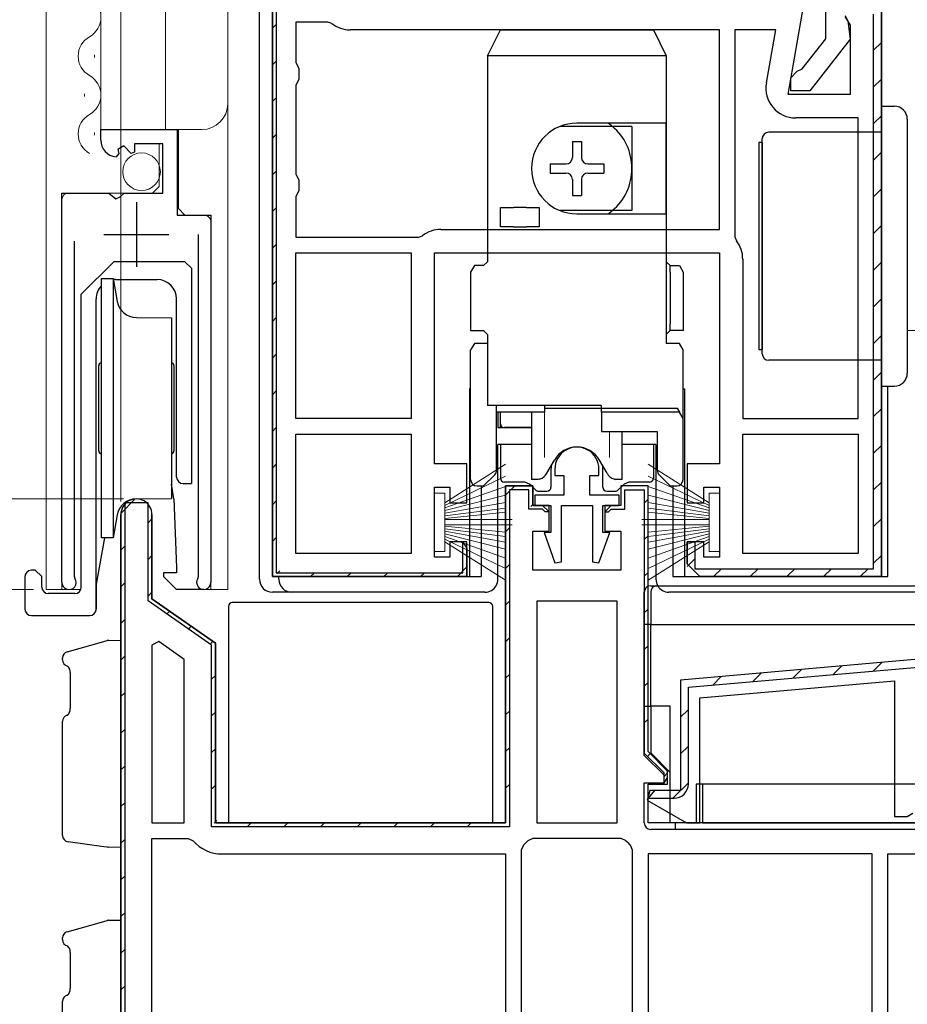
# Model space of a CAD drawing. Extents: x 0 to 990, y 0 to 1603.
# Drawn here: x 157 to 226, y 733 to 809 of the extents above; entities that cross this region are included whole.
import ezdxf

# ---------------------------------------------------------------- set-up
doc = ezdxf.new("R2010")
doc.units = 0
doc.linetypes.add('YHIDDEN_1', pattern=[4, 3, -1])
for name, color, linetype, lineweight in [('YKK_11', 7, 'CONTINUOUS', 30), ('YKK_12', 2, 'CONTINUOUS', 13), ('YKK_13', 4, 'CONTINUOUS', 30), ('YKK_D', 6, 'CONTINUOUS', 13)]:
    doc.layers.add(name, color=color, linetype=linetype, lineweight=lineweight)

msp = doc.modelspace()

# ---------------------------------------------------------------- linework, layer by layer
at = {"layer": 'YKK_11', "linetype": 'ByBlock', "lineweight": -2, "ltscale": 0.5}
for p, q in [((176.7, 765.588), (176.7, 811.588)), ((176.7, 811.588), (176.7, 765.588)), ((223.7, 809.588), (223.7, 765.588)), ((223.7, 765.588), (223.7, 809.588)), ((223.1, 766.188), (223.1, 808.988)), ((180.968, 808.388), (178.5, 808.388)), ((178.5, 808.388), (178.5, 805.254)), ((181.277, 808.281), (180.968, 808.388)), ((211.2, 807.788), (182.7, 807.788)), ((211.2, 807.788), (182.7, 807.788)), ((211.2, 792.388), (211.2, 807.788)), ((215.547, 807.788), (212.4, 807.788)), ((212.4, 807.788), (212.4, 791.82)), ((214.824, 803.687), (215.547, 807.788)), ((178.5, 805.254), (178.75, 804.821)), ((178.75, 804.821), (178.75, 803.955)), ((178.75, 803.955), (178.5, 803.522)), ((178.5, 803.522), (178.5, 796.654)), ((221.9, 800.988), (217.089, 800.988)), ((221.9, 777.788), (221.9, 800.988)), ((221.9, 777.788), (221.9, 800.988)), ((163.45, 799.283), (163.45, 800.088)), ((163.45, 800.088), (169.35, 800.088)), ((169.35, 800.088), (169.35, 793.485)), ((165.226, 798.829), (164.758, 798.558)), ((164.758, 798.558), (164.843, 798.24)), ((165.803, 798.252), (165.226, 798.829)), ((168.25, 798.988), (166.05, 798.988)), ((166.05, 798.988), (166.05, 798.354)), ((168.25, 795.188), (168.25, 798.988)), ((164.843, 798.24), (164.632, 797.989)), ((166.05, 798.354), (165.803, 798.252)), ((178.5, 796.654), (178.75, 796.221)), ((178.75, 796.221), (178.75, 795.355)), ((160.45, 765.138), (160.45, 795.188)), ((160.45, 795.188), (164.081, 795.188)), ((164.081, 795.188), (164.622, 794.735)), ((164.622, 794.735), (164.95, 794.888)), ((164.95, 794.888), (165.25, 795.188)), ((165.25, 795.188), (168.25, 795.188)), ((178.75, 795.355), (178.5, 794.922)), ((178.5, 794.922), (178.5, 791.788)), ((169.35, 793.485), (171.95, 793.485)), ((171.95, 793.485), (171.95, 765.138)), ((171, 765.62), (171, 791.988)), ((178.5, 791.788), (187.968, 791.788)), ((187.968, 791.788), (188.277, 791.895)), ((189.7, 792.388), (211.2, 792.388)), ((212.4, 791.82), (212.507, 791.511)), ((161.4, 791.488), (161.4, 765.62)), ((178.5, 777.788), (178.5, 790.588)), ((178.5, 790.588), (187.4, 790.588)), ((187.4, 790.588), (187.4, 777.788)), ((187.4, 790.588), (187.4, 777.788)), ((213, 790.088), (213, 777.788)), ((187.4, 777.788), (178.5, 777.788)), ((213, 777.788), (221.9, 777.788)), ((178.5, 767.388), (178.5, 776.588)), ((178.5, 776.588), (187.4, 776.588)), ((187.4, 776.588), (187.4, 767.388)), ((187.4, 776.588), (187.4, 767.388)), ((213, 767.388), (213, 776.588)), ((213, 767.388), (213, 776.588)), ((213, 776.588), (221.9, 776.588)), ((221.9, 776.588), (221.9, 767.388)), ((198.5, 773.888), (198.5, 773.388)), ((201.9, 773.388), (201.9, 773.888)), ((198.5, 773.388), (199.2, 773.388)), ((199.2, 773.388), (199.2, 771.888)), ((201.2, 771.888), (201.2, 773.388)), ((201.2, 773.388), (201.9, 773.388)), ((194.7, 746.588), (194.7, 772.588)), ((194.7, 772.588), (196.8, 772.588)), ((196.5, 772.288), (195, 772.288)), ((195, 772.288), (195, 746.288)), ((196.5, 770.788), (196.5, 772.288)), ((196.8, 772.588), (196.8, 771.088)), ((167.1, 771.288), (165.3, 771.288)), ((165.3, 771.288), (165.3, 722.888)), ((167.1, 763.732), (167.1, 771.288)), ((199.2, 771.888), (196.95, 771.888)), ((196.95, 771.888), (196.95, 771.088)), ((203.45, 771.888), (201.2, 771.888)), ((203.45, 771.088), (203.45, 771.888)), ((197.55, 770.788), (196.5, 770.788)), ((196.8, 771.088), (197.55, 771.088)), ((196.95, 771.088), (198.2, 771.088)), ((197.55, 771.088), (198.05, 770.588)), ((197.75, 770.588), (197.55, 770.788)), ((198.05, 770.588), (197.75, 770.588)), ((198.2, 771.088), (198.2, 768.988)), ((199, 766.735), (199, 771.088)), ((199, 771.088), (201.4, 771.088)), ((201.4, 771.088), (201.4, 766.735)), ((202.2, 768.988), (202.2, 771.088)), ((202.2, 771.088), (203.45, 771.088)), ((165, 722.588), (165, 770.388)), ((165, 770.388), (165, 722.588)), ((165, 770.388), (165, 722.588)), ((167.4, 770.388), (167.4, 763.888)), ((198.2, 768.988), (197.666, 768.988)), ((197.666, 768.988), (198.503, 766.649)), ((201.898, 766.649), (202.734, 768.988)), ((202.734, 768.988), (202.2, 768.988)), ((208.7, 766.588), (208.7, 768.288)), ((208.7, 768.288), (209.3, 768.288)), ((209.3, 768.288), (209.3, 766.188)), ((187.4, 767.388), (178.5, 767.388)), ((198.503, 766.649), (199, 766.735)), ((201.4, 766.735), (201.898, 766.649)), ((221.9, 767.388), (213, 767.388)), ((209.7, 765.588), (208.7, 766.588)), ((209.3, 766.188), (223.1, 766.188)), ((161.4, 765.62), (161.453, 765.45)), ((170.947, 765.45), (171, 765.62)), ((223.7, 765.588), (209.7, 765.588)), ((209.7, 765.588), (223.7, 765.588)), ((172, 760.301), (167.1, 763.732)), ((167.4, 763.888), (172.3, 760.457)), ((203.3, 763.688), (197.1, 763.688)), ((197.1, 763.688), (197.1, 746.588)), ((203.3, 746.588), (203.3, 763.688)), ((203.3, 746.588), (203.3, 763.688)), ((167.938, 760.581), (167.4, 760.301)), ((169.9, 759.207), (167.938, 760.581)), ((242.2, 760.588), (208.2, 757.613)), ((167.4, 760.301), (167.4, 746.588)), ((167.4, 760.301), (167.4, 746.588)), ((172, 746.288), (172, 760.301)), ((172.3, 760.457), (172.3, 746.588)), ((169.9, 746.588), (169.9, 759.207)), ((208.2, 757.613), (208.2, 749.088)), ((167.4, 746.588), (169.9, 746.588)), ((195, 746.288), (172, 746.288)), ((172.3, 746.588), (194.7, 746.588)), ((197.1, 746.588), (203.3, 746.588)), ((167.4, 724.988), (167.4, 745.388)), ((167.4, 745.388), (170.208, 745.388)), ((170.208, 745.388), (170.589, 745.211)), ((196.792, 745.388), (196.411, 745.211)), ((203.608, 745.388), (196.792, 745.388)), ((203.989, 745.211), (203.608, 745.388)), ((196.077, 744.877), (195.9, 744.495)), ((204.5, 744.495), (204.324, 744.877)), ((172.8, 744.188), (194.7, 744.188)), ((194.7, 744.188), (194.7, 724.988)), ((195.9, 744.495), (195.9, 724.988)), ((195.9, 744.495), (195.9, 724.988)), ((204.5, 724.988), (204.5, 744.495)), ((205.7, 744.188), (205.7, 724.988)), ((205.7, 744.188), (205.7, 724.988)), ((223, 744.188), (205.7, 744.188)), ((223, 724.988), (223, 744.188)), ((224.2, 744.188), (256.7, 744.188)), ((224.2, 744.188), (256.7, 744.188)), ((224.2, 724.988), (224.2, 744.188))]:
    msp.add_line(p, q, dxfattribs=at)
at = {"layer": 'YKK_11', "linetype": 'ByBlock', "lineweight": 30, "ltscale": 0.5}
for p, q in [((176.7, 811.588), (176.7, 765.588)), ((177, 811.588), (177, 765.888)), ((216.493, 802.788), (217.692, 809.588)), ((219.4, 807.088), (219.4, 809.793)), ((223.7, 809.588), (223.7, 765.588)), ((223.7, 765.588), (223.7, 809.588)), ((220.876, 808.823), (221.3, 808.144)), ((220.9, 808.884), (221.1, 808.484)), ((221.1, 808.484), (221.288, 807.068)), ((221.3, 808.144), (221.3, 802.788)), ((217.597, 804.78), (219.4, 807.088)), ((221.288, 807.068), (218.179, 803.088)), ((217.202, 804.588), (217.597, 804.78)), ((216.7, 804.088), (217.202, 804.588)), ((216.7, 803.088), (216.7, 804.088)), ((221.3, 802.788), (216.493, 802.788)), ((218.179, 803.088), (216.7, 803.088)), ((189.2, 774.288), (189.2, 790.588)), ((189.2, 790.588), (211.2, 790.588)), ((211.2, 790.588), (211.2, 774.288)), ((191.7, 774.288), (189.2, 774.288)), ((191.7, 771.288), (191.7, 774.288)), ((211.2, 774.288), (208.7, 774.288)), ((208.7, 774.288), (208.7, 771.288)), ((189.2, 767.088), (189.2, 772.488)), ((189.2, 772.488), (190.4, 772.488)), ((190.4, 772.488), (190.4, 771.288)), ((196.8, 772.588), (194.7, 772.588)), ((194.7, 772.588), (194.7, 746.588)), ((196.8, 771.088), (196.8, 772.588)), ((205.7, 772.588), (203.6, 772.588)), ((203.6, 772.588), (203.6, 771.088)), ((205.7, 772.588), (203.6, 772.588)), ((203.6, 772.588), (203.6, 771.088)), ((203.9, 770.788), (203.9, 772.288)), ((203.9, 772.288), (205.4, 772.288)), ((205.4, 772.288), (205.4, 751.964)), ((205.7, 752.088), (205.7, 772.588)), ((205.7, 752.088), (205.7, 772.588)), ((205.7, 752.088), (205.7, 772.588)), ((210, 771.288), (210, 772.488)), ((210, 772.488), (211.2, 772.488)), ((211.2, 772.488), (211.2, 767.088)), ((190.4, 771.288), (191.7, 771.288)), ((208.7, 771.288), (210, 771.288)), ((198.05, 771.088), (196.8, 771.088)), ((198.05, 769.088), (198.05, 771.088)), ((203.6, 771.088), (202.35, 771.088)), ((202.35, 771.088), (202.35, 769.088)), ((202.85, 771.088), (202.35, 770.588)), ((202.35, 770.588), (202.65, 770.588)), ((202.65, 770.588), (202.85, 770.788)), ((203.6, 771.088), (202.85, 771.088)), ((202.85, 770.788), (203.9, 770.788)), ((167.4, 763.888), (167.4, 770.388)), ((196.8, 766.088), (196.8, 769.088)), ((196.8, 769.088), (198.05, 769.088)), ((202.35, 769.088), (203.6, 769.088)), ((203.6, 769.088), (203.6, 766.088)), ((191.7, 768.288), (190.4, 768.288)), ((190.4, 768.288), (190.4, 767.088)), ((191.4, 765.888), (191.4, 768.246)), ((191.4, 768.246), (191.7, 767.788)), ((191.7, 765.588), (191.7, 768.288)), ((210, 768.288), (208.7, 768.288)), ((208.7, 768.288), (208.7, 766.588)), ((210, 767.088), (210, 768.288)), ((191.7, 767.788), (191.7, 765.588)), ((190.4, 767.088), (189.2, 767.088)), ((211.2, 767.088), (210, 767.088)), ((177, 765.888), (191.4, 765.888)), ((203.6, 766.088), (196.8, 766.088)), ((208.7, 766.588), (209.7, 765.588)), ((209.7, 765.588), (208.7, 766.588)), ((176.7, 765.588), (191.7, 765.588)), ((191.7, 765.588), (176.7, 765.588)), ((223.7, 765.588), (209.7, 765.588)), ((209.7, 765.588), (223.7, 765.588)), ((172.3, 760.457), (167.4, 763.888)), ((242.2, 760.588), (208.2, 757.613)), ((172.3, 746.588), (172.3, 760.457)), ((208.8, 757.063), (242.226, 759.988)), ((208.2, 757.613), (208.2, 749.088)), ((208.2, 757.613), (208.2, 749.088)), ((208.2, 757.613), (208.2, 749.088)), ((209.7, 756.239), (224.7, 757.551)), ((224.7, 757.551), (224.7, 747.088)), ((208.8, 749.588), (208.8, 757.063)), ((209.7, 746.588), (209.7, 756.239)), ((205.4, 751.964), (206.9, 750.464)), ((207.2, 750.588), (205.7, 752.088)), ((207.2, 750.588), (205.7, 752.088)), ((206.9, 750.464), (206.9, 749.63)), ((206.9, 749.63), (207.2, 750.088)), ((207.2, 749.588), (207.2, 750.588)), ((207.2, 750.088), (207.2, 750.588)), ((205.7, 746.588), (205.7, 749.588)), ((205.7, 749.588), (207.2, 749.588)), ((205.834, 749.088), (205.633, 748.338)), ((206.2, 749.088), (205.71, 748.488)), ((205.71, 748.488), (207.7, 748.488)), ((208.2, 749.088), (205.834, 749.088)), ((208.2, 749.088), (206.2, 749.088)), ((205.633, 748.338), (208.664, 746.588)), ((224.7, 747.088), (225.7, 747.088)), ((225.7, 747.088), (226.133, 747.338)), ((194.7, 746.588), (172.3, 746.588)), ((256.7, 746.588), (205.7, 746.588)), ((208.664, 746.588), (209.7, 746.588))]:
    msp.add_line(p, q, dxfattribs=at)
at = {"layer": 'YKK_11', "linetype": 'Continuous', "lineweight": 13}
for p, q in [((176.7, 807.902), (177, 808.202)), ((223.1, 806.219), (223.7, 806.819)), ((176.7, 805.074), (177, 805.374)), ((223.1, 803.391), (223.7, 803.991)), ((176.7, 802.246), (177, 802.546)), ((223.1, 800.562), (223.7, 801.162)), ((176.7, 799.417), (177, 799.717)), ((223.1, 797.734), (223.7, 798.334)), ((176.7, 796.589), (177, 796.889)), ((223.1, 794.905), (223.7, 795.505)), ((176.7, 793.76), (177, 794.06)), ((223.1, 792.077), (223.7, 792.677)), ((176.7, 790.932), (177, 791.232)), ((223.1, 789.249), (223.7, 789.849)), ((176.7, 788.103), (177, 788.403)), ((223.1, 786.42), (223.7, 787.02)), ((176.7, 785.275), (177, 785.575)), ((223.1, 783.592), (223.7, 784.192)), ((176.7, 782.447), (177, 782.747)), ((223.1, 780.763), (223.7, 781.363)), ((176.7, 779.618), (177, 779.918)), ((223.1, 777.935), (223.7, 778.535)), ((176.7, 776.79), (177, 777.09)), ((223.1, 775.106), (223.7, 775.706)), ((176.7, 773.961), (177, 774.261)), ((223.1, 772.278), (223.7, 772.878)), ((194.7, 771.886), (195, 772.186)), ((195.102, 772.288), (195.402, 772.588)), ((165.003, 770.473), (166.115, 771.585)), ((176.7, 771.133), (177, 771.433)), ((196.643, 771), (196.856, 771.213)), ((205.4, 771.272), (205.7, 771.572)), ((167.1, 769.742), (167.4, 770.042)), ((223.1, 769.45), (223.7, 770.05)), ((194.7, 769.057), (195, 769.357)), ((176.7, 768.304), (177, 768.604)), ((205.4, 768.444), (205.7, 768.744)), ((165, 767.642), (165.3, 767.942)), ((167.1, 766.913), (167.4, 767.213)), ((208.721, 766.384), (209.3, 766.963)), ((223.1, 766.621), (223.7, 767.221)), ((177.051, 765.827), (177.264, 766.04)), ((179.64, 765.588), (179.94, 765.888)), ((182.469, 765.588), (182.769, 765.888)), ((185.297, 765.588), (185.597, 765.888)), ((188.126, 765.588), (188.426, 765.888)), ((191, 765.634), (191.654, 766.288)), ((194.7, 766.229), (195, 766.529)), ((205.4, 765.615), (205.7, 765.915)), ((210.753, 765.588), (211.353, 766.188)), ((213.581, 765.588), (214.181, 766.188)), ((216.41, 765.588), (217.01, 766.188)), ((219.238, 765.588), (219.838, 766.188)), ((222.067, 765.588), (222.667, 766.188)), ((165, 764.813), (165.3, 765.113)), ((167.102, 764.087), (167.4, 764.385)), ((194.7, 763.4), (195, 763.7)), ((168.556, 762.712), (168.771, 762.928)), ((205.4, 762.787), (205.7, 763.087)), ((165, 761.985), (165.3, 762.285)), ((170.22, 761.547), (170.435, 761.763)), ((171.883, 760.382), (172.098, 760.598)), ((194.7, 760.572), (195, 760.872)), ((205.4, 759.958), (205.7, 760.258)), ((165, 759.156), (165.3, 759.456)), ((216.883, 757.771), (217.543, 758.431)), ((219.982, 758.042), (220.642, 758.702)), ((223.082, 758.313), (223.742, 758.973)), ((172, 757.671), (172.3, 757.971)), ((194.7, 757.744), (195, 758.044)), ((210.684, 757.228), (211.344, 757.888)), ((213.783, 757.499), (214.443, 758.159)), ((205.4, 757.13), (205.7, 757.43)), ((165, 756.328), (165.3, 756.628)), ((208.2, 754.745), (208.8, 755.345)), ((172, 754.843), (172.3, 755.143)), ((194.7, 754.915), (195, 755.215)), ((205.4, 754.301), (205.7, 754.601)), ((165, 753.499), (165.3, 753.799)), ((172, 752.014), (172.3, 752.314)), ((194.7, 752.087), (195, 752.387)), ((208.2, 751.916), (208.8, 752.516)), ((205.645, 751.718), (205.857, 751.93)), ((165, 750.671), (165.3, 750.971)), ((206.9, 750.145), (207.196, 750.441)), ((172, 749.186), (172.3, 749.486)), ((194.7, 749.258), (195, 749.558)), ((207.6, 748.488), (208.8, 749.688)), ((165, 747.843), (165.3, 748.143)), ((172.201, 746.558), (172.414, 746.771)), ((174.759, 746.288), (175.059, 746.588)), ((177.587, 746.288), (177.887, 746.588)), ((180.416, 746.288), (180.716, 746.588)), ((183.244, 746.288), (183.544, 746.588)), ((186.073, 746.288), (186.373, 746.588)), ((188.901, 746.288), (189.201, 746.588)), ((191.73, 746.288), (192.03, 746.588)), ((165, 745.014), (165.3, 745.314)), ((165, 742.186), (165.3, 742.486)), ((165, 739.357), (165.3, 739.657)), ((165, 736.529), (165.3, 736.829)), ((165, 733.7), (165.3, 734))]:
    msp.add_line(p, q, dxfattribs=at)
at = {"layer": 'YKK_11', "ltscale": 0.5}
for p, q in [((166.2, 794.488), (166.2, 789.488)), ((163.7, 791.988), (168.7, 791.988))]:
    msp.add_line(p, q, dxfattribs=at)
at = {"layer": 'YKK_11', "linetype": 'ByBlock', "lineweight": -2, "ltscale": 0.5}
for centre, radius, start, end in [((182.7, 810.088), 2.3, 231.7868, 270), ((217.089, 803.288), 2.3, 170.00001, 269.99999), ((164.75, 799.283), 1.3, 179.99998, 264.7841), ((189.7, 790.088), 2.3, 90, 128.2132), ((210.7, 790.088), 2.3, 0, 38.2132), ((200.2, 773.888), 1.7, 359.99999, 180.00001), ((166.2, 770.388), 1.2, 359.99999, 180.00001), ((161, 765.138), 0.55, 180, 34.56043), ((171.4, 765.138), 0.55, 145.4393, 359.99996), ((172.8, 747.088), 2.9, 220.32022, 270.00001), ((194.2, 747.088), 2.9, 310.32022, 319.67978), ((206.2, 747.088), 2.9, 220.32022, 229.67978)]:
    msp.add_arc(centre, radius, start, end, dxfattribs=at)
at = {"layer": 'YKK_11', "linetype": 'ByBlock', "lineweight": 30, "ltscale": 0.5}
for centre, radius, start, end in [((166.2, 770.388), 1.2, 359.99999, 180.00001), ((166.2, 770.388), 1.2, 359.99999, 180.00001), ((207.7, 749.588), 1.1, 270.00001, 359.99999)]:
    msp.add_arc(centre, radius, start, end, dxfattribs=at)
at = {"layer": 'YKK_12'}
for p, q in [((159.25, 931.088), (159.25, 764.588)), ((163.45, 931.088), (163.45, 800.088)), ((168.45, 931.088), (168.45, 800.088)), ((173.25, 931.088), (173.25, 764.588)), ((163.45, 800.088), (171.25, 800.088)), ((169.45, 793.988), (169.45, 800.088)), ((167.95, 795.688), (167.95, 798.988)), ((167.95, 795.688), (167.45, 795.188)), ((160.95, 795.188), (167.45, 795.188)), ((160.45, 764.588), (160.45, 794.688)), ((169.45, 793.988), (169.95, 793.488)), ((169.95, 793.488), (171.45, 793.488)), ((171.95, 764.588), (171.95, 792.988)), ((225.7, 784.588), (238.7, 784.588)), ((159.25, 764.588), (161.908, 764.588)), ((171.4, 764.588), (173.25, 764.588))]:
    msp.add_line(p, q, dxfattribs=at)
at = {"layer": 'YKK_12', "linetype": 'Continuous'}
for p, q in [((162.968, 805.653), (162.968, 805.853)), ((162.208, 802.653), (162.208, 802.853)), ((162.968, 799.653), (162.968, 799.853))]:
    msp.add_line(p, q, dxfattribs=at)
for centre, start, end in [((161.75, 808.753), 299.20254, 60.79746), ((163.427, 805.753), 119.20254, 240.79746), ((161.75, 802.753), 299.20254, 60.79746), ((163.427, 799.753), 119.20254, 240.79746)]:
    msp.add_arc(centre, 1.718, start, end, dxfattribs=at)
at = {"layer": 'YKK_12'}
for centre, radius, start, end in [((171.25, 802.088), 2, 270, 0), ((160.95, 794.688), 0.5, 90, 180), ((171.45, 792.988), 0.5, 0, 90)]:
    msp.add_arc(centre, radius, start, end, dxfattribs=at)
at = {"layer": 'YKK_13', "linetype": 'Continuous'}
for p, q in [((175.7, 765.388), (175.7, 820.088)), ((223.7, 801.888), (224.7, 801.888)), ((223.7, 794.888), (223.7, 801.888)), ((225.7, 800.888), (225.7, 794.888)), ((214.5, 782.788), (214.5, 799.388)), ((221.2, 799.888), (215, 799.888)), ((223.7, 799.888), (221.2, 799.888)), ((214.25, 799.088), (214.25, 783.088)), ((214.5, 799.088), (214.25, 799.088)), ((214.5, 799.088), (214.5, 783.088)), ((223.7, 787.288), (223.7, 794.888)), ((225.7, 794.888), (225.7, 787.288)), ((223.7, 780.288), (223.7, 787.288)), ((225.7, 787.288), (225.7, 781.288)), ((214.5, 783.088), (214.25, 783.088)), ((221.2, 782.288), (215, 782.288)), ((223.7, 782.288), (221.2, 782.288)), ((191.9, 780.088), (191.9, 765.588)), ((192, 780.088), (191.9, 780.088)), ((208.5, 780.088), (208.5, 765.588)), ((223.7, 780.288), (224.7, 780.288)), ((224.2, 765.588), (224.2, 780.288)), ((194.1, 778.288), (194.1, 777.088)), ((194.1, 777.088), (196.7, 777.088)), ((196.7, 775.788), (194.1, 775.788)), ((194.1, 765.388), (194.1, 775.788)), ((206.3, 775.788), (203.7, 775.788)), ((206.3, 775.788), (206.3, 765.388)), ((192.8, 772.588), (192.8, 765.588)), ((207.6, 772.588), (207.6, 765.588)), ((176.7, 766.587), (176.7, 765.588)), ((176.7, 765.588), (177.2, 765.588)), ((177.2, 765.388), (177.2, 765.588)), ((177.2, 765.588), (177.7, 765.588)), ((190.7, 765.588), (192.8, 765.588)), ((207.6, 765.588), (224.2, 765.588)), ((178.2, 764.388), (176.7, 764.388)), ((193.1, 764.388), (178.2, 764.388)), ((205.4, 761.888), (205.4, 764.388)), ((205.9, 764.888), (206.4, 764.888)), ((205.9, 764.388), (205.9, 761.888)), ((206.4, 764.888), (236.2, 764.888)), ((229.7, 764.388), (207.3, 764.388)), ((173.3, 763.288), (173.3, 746.588)), ((193.4, 763.588), (173.6, 763.588)), ((193.7, 746.588), (193.7, 763.288)), ((205.9, 761.888), (205.4, 761.888)), ((205.4, 755.588), (205.4, 761.888)), ((205.9, 755.588), (205.9, 761.888)), ((205.9, 761.888), (238.6, 761.888)), ((160.865, 759.79), (163.683, 760.581)), ((163.683, 760.581), (163.938, 760.653)), ((164.065, 760.671), (165, 760.688)), ((165, 760.688), (165, 759.188)), ((160.5, 759.177), (160.5, 759.309)), ((161.086, 758.188), (161.086, 755.406)), ((205.4, 755.588), (205.9, 755.588)), ((205.4, 751.788), (205.4, 755.588)), ((207.4, 755.588), (205.9, 755.588)), ((205.9, 755.588), (205.9, 751.988)), ((207.4, 746.588), (207.4, 755.588)), ((160.863, 754.891), (160.904, 754.903)), ((160.5, 745.624), (160.5, 754.411)), ((205.4, 751.788), (206.9, 750.288)), ((207.4, 750.488), (205.9, 751.988)), ((206.9, 750.288), (206.9, 749.688)), ((205.4, 749.688), (206.9, 749.688)), ((205.4, 746.588), (205.4, 749.688)), ((253, 749.588), (209.4, 749.588)), ((209.4, 749.588), (209.4, 746.588)), ((209.9, 749.588), (209.9, 746.588)), ((165, 746.188), (165, 744.688)), ((173.3, 746.588), (193.7, 746.588)), ((209.4, 746.588), (207.4, 746.588)), ((207.8, 746.088), (207.8, 746.588)), ((209.9, 746.588), (209.4, 746.588)), ((209.9, 746.588), (252.5, 746.588)), ((207.8, 746.088), (205.9, 746.088)), ((254.6, 746.088), (207.8, 746.088)), ((163.681, 744.749), (160.932, 745.128)), ((163.971, 744.709), (163.681, 744.749)), ((165, 744.688), (164.03, 744.705)), ((160.865, 738.19), (163.683, 738.981)), ((163.683, 738.981), (163.938, 739.053)), ((164.065, 739.071), (165, 739.088)), ((165, 739.088), (165, 737.588)), ((160.5, 737.577), (160.5, 737.709)), ((161.086, 736.588), (161.086, 733.806)), ((160.863, 733.291), (160.904, 733.303)), ((160.5, 724.024), (160.5, 732.811))]:
    msp.add_line(p, q, dxfattribs=at)
at = {"layer": 'YKK_13'}
for p, q in [((193.3, 805.788), (194.3, 807.788)), ((194.3, 807.788), (206.1, 807.788)), ((206.1, 807.788), (207.1, 805.788)), ((193.3, 805.788), (193.3, 789.888)), ((207.1, 805.788), (193.3, 805.788)), ((207.1, 805.788), (207.1, 800.588)), ((207.1, 800.588), (200.2, 800.588)), ((207.1, 793.588), (207.1, 800.588)), ((194.3, 792.588), (194.3, 794.088)), ((194.3, 794.088), (195.3, 794.088)), ((196.3, 794.088), (195.3, 794.088)), ((196.3, 794.088), (197.3, 794.088)), ((197.3, 794.088), (197.3, 792.588)), ((200.2, 793.588), (207.1, 793.588)), ((207.1, 793.588), (207.1, 783.588)), ((195.3, 792.588), (194.3, 792.588)), ((195.3, 792.588), (196.3, 792.588)), ((197.3, 792.588), (196.3, 792.588)), ((161.95, 787.388), (164.45, 789.888)), ((169.95, 789.888), (164.45, 789.888)), ((169.95, 789.888), (170.45, 789.388)), ((192.289, 789.588), (192, 789.088)), ((193, 789.588), (192.289, 789.588)), ((193.3, 789.888), (193, 789.588)), ((207.4, 789.588), (207.1, 789.888)), ((207.4, 789.588), (208.111, 789.588)), ((207.4, 789.088), (207.4, 789.588)), ((208.111, 789.588), (208.4, 789.088)), ((170.45, 789.388), (170.45, 772.775)), ((192, 789.088), (192, 784.588)), ((207.4, 789.088), (207.4, 785.088)), ((208.4, 789.088), (208.4, 785.088)), ((163.5, 788.588), (164.412, 788.588)), ((163.5, 768.588), (163.5, 788.588)), ((164.412, 788.588), (164.723, 786.827)), ((164.412, 788.588), (164.412, 768.588)), ((164.6, 788.518), (167.8, 788.518)), ((161.95, 764.788), (161.95, 787.388)), ((163.1, 765.014), (163.1, 787.018)), ((169.3, 773.275), (169.3, 787.018)), ((166.2, 785.588), (168.9, 785.564)), ((168.9, 785.564), (168.9, 771.611)), ((207.4, 784.588), (207.4, 785.088)), ((208.4, 785.088), (208.4, 784.588)), ((192, 784.588), (193, 784.588)), ((193, 784.588), (193.3, 784.288)), ((193.3, 784.288), (193.3, 778.788)), ((207.1, 784.288), (207.4, 784.588)), ((208.4, 784.588), (207.4, 784.588)), ((192.289, 783.588), (192, 783.088)), ((193.3, 783.588), (192.289, 783.588)), ((208.111, 783.588), (207.1, 783.588)), ((208.4, 783.088), (208.111, 783.588)), ((192, 773.088), (192, 783.088)), ((208.4, 777.788), (208.4, 783.088)), ((163.3, 775.288), (163.3, 781.888)), ((169.1, 781.888), (169.1, 775.288)), ((208.4, 780.088), (208.5, 780.088)), ((202.1, 778.788), (193.3, 778.788)), ((194, 773.795), (194, 778.788)), ((197.7, 778.288), (194, 778.288)), ((194.3, 777.388), (194.3, 778.288)), ((197.7, 778.788), (197.7, 778.288)), ((202.1, 778.588), (202.1, 778.788)), ((202.1, 778.588), (207.938, 778.588)), ((202.1, 778.288), (202.1, 778.588)), ((202.1, 778.288), (202.1, 776.788)), ((208.111, 778.288), (202.1, 778.288)), ((207.938, 778.588), (208.111, 778.288)), ((208.4, 777.788), (208.111, 778.288)), ((194.3, 777.088), (194.3, 777.388)), ((208.4, 773.088), (208.4, 777.788)), ((196.7, 777.088), (194.6, 777.088)), ((202.1, 776.788), (206.4, 776.788)), ((206.4, 776.788), (206.4, 773.795)), ((194.3, 775.788), (194.3, 773.188)), ((206.1, 775.788), (206.1, 773.188)), ((198.2, 773.888), (198.2, 772.488)), ((202.2, 772.488), (202.2, 773.888)), ((169.8, 772.775), (170.45, 772.775)), ((193, 772.588), (193.854, 773.441)), ((195.986, 772.888), (194.6, 772.888)), ((205.8, 772.888), (204.414, 772.888)), ((206.547, 773.441), (207.4, 772.588)), ((169.1, 771.588), (168.9, 772.722)), ((192.5, 772.588), (193, 772.588)), ((197.012, 772.276), (196.693, 772.595)), ((197.224, 772.188), (197.9, 772.188)), ((202.5, 772.188), (203.176, 772.188)), ((203.707, 772.595), (203.388, 772.276)), ((207.4, 772.588), (207.9, 772.588)), ((166.2, 771.588), (168.9, 771.611)), ((169.1, 771.588), (169.285, 766.288)), ((164.723, 770.348), (164.412, 768.588)), ((163.73, 768.588), (163.1, 765.014)), ((164.412, 768.588), (163.5, 768.588)), ((158.4, 766.088), (158.1, 766.088)), ((158.9, 765.588), (158.4, 766.088)), ((169.299, 765.888), (168.3, 765.888)), ((168.3, 765.888), (168.3, 765.588)), ((169.285, 766.288), (169.299, 765.888)), ((157.6, 765.588), (157.6, 763.088)), ((158.9, 764.788), (158.9, 765.588)), ((168.3, 765.588), (169.299, 764.588)), ((163.1, 765.014), (163.1, 763.088)), ((163.1, 763.088), (163.1, 765.014)), ((171.4, 764.588), (169.299, 764.588)), ((161.45, 764.288), (159.4, 764.288)), ((158.1, 762.588), (162.6, 762.588))]:
    msp.add_line(p, q, dxfattribs=at)
at = {"layer": 'YKK_13', "lineweight": -2, "ltscale": 0.5}
for p, q in [((204.45, 800.338), (198.901, 800.338)), ((204.45, 800.338), (204.45, 793.838)), ((207.1, 800.588), (207.1, 793.588)), ((199.85, 799.163), (200.55, 799.163)), ((199.85, 799.163), (199.85, 797.938)), ((200.55, 799.163), (200.55, 797.938)), ((198.125, 797.438), (198.125, 796.738)), ((198.125, 797.438), (199.35, 797.438)), ((201.05, 797.438), (202.275, 797.438)), ((202.275, 797.438), (202.275, 796.738)), ((198.125, 796.738), (199.35, 796.738)), ((201.05, 796.738), (202.275, 796.738)), ((199.85, 796.238), (199.85, 795.013)), ((200.55, 796.238), (200.55, 795.013)), ((199.85, 795.013), (200.55, 795.013)), ((204.45, 793.838), (198.901, 793.838)), ((196.7, 778.288), (196.7, 773.088)), ((197.7, 778.588), (202.1, 778.588)), ((203.7, 773.088), (203.7, 776.788)), ((197.878, 773.565), (198.468, 774.588)), ((202.523, 773.565), (201.932, 774.588)), ((197.242, 773.088), (196.7, 773.088)), ((197.354, 773.125), (197.25, 773.088)), ((203.047, 773.125), (203.15, 773.088)), ((203.7, 773.088), (203.158, 773.088))]:
    msp.add_line(p, q, dxfattribs=at)
at = {"layer": 'YKK_13', "lineweight": 13, "ltscale": 0.5}
for p, q in [((197.696, 778.288), (197.696, 774.795)), ((202.705, 776.788), (202.705, 774.795)), ((203.7, 776.592), (203.698, 776.59)), ((200.087, 775.586), (200.086, 775.584)), ((200.338, 775.585), (200.337, 775.583))]:
    msp.add_line(p, q, dxfattribs=at)
at = {"layer": 'YKK_13', "linetype": 'Continuous', "lineweight": 13, "ltscale": 0.5}
for p, q in [((194.7, 774.259), (190, 771.288)), ((205.7, 774.259), (210.4, 771.288)), ((190, 771.088), (194.7, 773.346)), ((210.4, 771.088), (205.7, 773.346)), ((189.2, 772.038), (190, 772.038)), ((189.2, 767.538), (189.2, 772.038)), ((190, 770.888), (194.7, 772.552)), ((190, 772.038), (190, 767.538)), ((210.4, 770.888), (205.7, 772.552)), ((211.2, 772.038), (210.4, 772.038)), ((210.4, 772.038), (210.4, 767.538)), ((211.2, 767.538), (211.2, 772.038)), ((194.7, 771.876), (190, 770.688)), ((190, 770.488), (194.7, 771.32)), ((205.7, 771.876), (210.4, 770.688)), ((210.4, 770.488), (205.7, 771.32)), ((194.7, 770.882), (190, 770.288)), ((190, 770.088), (194.7, 770.563)), ((205.7, 770.882), (210.4, 770.288)), ((210.4, 770.088), (205.7, 770.563)), ((190, 769.988), (195.2, 769.988)), ((210.4, 769.988), (205.2, 769.988)), ((190, 769.588), (195.2, 769.588)), ((190, 769.488), (194.7, 769.012)), ((194.7, 768.693), (190, 769.288)), ((190, 769.088), (194.7, 768.256)), ((210.4, 769.588), (205.2, 769.588)), ((210.4, 769.488), (205.7, 769.012)), ((205.7, 768.693), (210.4, 769.288)), ((210.4, 769.088), (205.7, 768.256)), ((194.7, 767.699), (190, 768.888)), ((190, 768.688), (194.7, 767.024)), ((190, 768.488), (194.7, 766.229)), ((194.7, 765.316), (190, 768.288)), ((205.7, 767.699), (210.4, 768.888)), ((210.4, 768.688), (205.7, 767.024)), ((210.4, 768.488), (205.7, 766.229)), ((205.7, 765.316), (210.4, 768.288)), ((190, 767.538), (189.2, 767.538)), ((210.4, 767.538), (211.2, 767.538))]:
    msp.add_line(p, q, dxfattribs=at)
msp.add_circle((166.601, 796.838), 1.45, dxfattribs=at)
at = {"layer": 'YKK_13', "linetype": 'Continuous'}
for centre, radius, start, end in [((224.7, 800.888), 1, 0, 90), ((215, 799.388), 0.5, 90, 180), ((215, 782.788), 0.5, 180, 270), ((224.7, 781.288), 1, 270, 0), ((176.7, 765.388), 1, 180, 270), ((178.2, 765.388), 1, 180, 270), ((193.1, 765.388), 1, 330, 0), ((207.3, 765.388), 1, 180, 210), ((193.1, 765.388), 1, 270, 330), ((205.9, 764.388), 0.5, 90, 180), ((206.4, 764.388), 0.5, 90, 180), ((207.3, 765.388), 1, 210, 270), ((173.6, 763.288), 0.3, 90, 180), ((193.4, 763.288), 0.3, 0, 90), ((164.073, 760.172), 0.5, 91, 105.68026), ((161, 759.309), 0.5, 105.68026, 180), ((161, 759.177), 0.5, 180, 258.04071), ((160.506, 758.255), 0.584, 353.42561, 47.95634), ((160.437, 755.361), 0.65, 314.79991, 3.92106), ((161, 754.411), 0.5, 105.94474, 180), ((205.9, 746.588), 0.5, 180, 270), ((161, 745.624), 0.5, 180, 262.15041), ((164.039, 745.205), 0.5, 262.15041, 269), ((164.073, 738.572), 0.5, 91, 105.68026), ((161, 737.709), 0.5, 105.68026, 180), ((161, 737.577), 0.5, 180, 258.04071), ((160.506, 736.655), 0.584, 353.42561, 47.95634), ((161, 732.811), 0.5, 105.94474, 180), ((160.437, 733.761), 0.65, 314.79991, 3.92106)]:
    msp.add_arc(centre, radius, start, end, dxfattribs=at)
at = {"layer": 'YKK_13'}
for centre, radius, start, end in [((200.2, 797.088), 3.5, 90, 270), ((164.6, 787.018), 1.5, 137.16657, 180), ((164.6, 787.018), 1.5, 90, 96.64425), ((167.8, 787.018), 1.5, 0, 90), ((166.2, 787.088), 1.5, 190, 270), ((163.5, 781.888), 0.2, 90, 180), ((168.9, 781.888), 0.2, 0, 90), ((194.6, 777.388), 0.3, 180, 270), ((163.5, 775.288), 0.2, 180, 270), ((168.9, 775.288), 0.2, 270, 0), ((193.5, 773.795), 0.5, 315, 0), ((200.2, 773.888), 2, 170.16173, 180), ((200.2, 773.888), 2, 0, 5.68237), ((206.9, 773.795), 0.5, 180, 225), ((169.8, 773.275), 0.5, 180, 270), ((192.5, 773.088), 0.5, 180, 270), ((194.6, 773.188), 0.3, 180, 270), ((195.986, 771.888), 1, 45, 90), ((204.414, 771.888), 1, 90, 135), ((205.8, 773.188), 0.3, 270, 0), ((207.9, 773.088), 0.5, 270, 0), ((197.224, 772.488), 0.3, 225, 270), ((197.9, 772.488), 0.3, 270, 0), ((202.5, 772.488), 0.3, 180, 270), ((203.176, 772.488), 0.3, 270, 315), ((166.2, 770.088), 1.5, 90, 170), ((158.1, 765.588), 0.5, 90, 180), ((159.4, 764.788), 0.5, 180, 270), ((161.45, 764.788), 0.5, 270, 0), ((158.1, 763.088), 0.5, 180, 270), ((162.6, 763.088), 0.5, 270, 0)]:
    msp.add_arc(centre, radius, start, end, dxfattribs=at)
at = {"layer": 'YKK_13', "linetype": 'YHIDDEN_1', "lineweight": -2, "ltscale": 0.5}
for start, end in [(49.88083, 55.43968), (304.56032, 310.11917)]:
    msp.add_arc((200.2, 797.088), 4.25, start, end, dxfattribs=at)
at = {"layer": 'YKK_13', "lineweight": -2, "ltscale": 0.5}
for centre, radius, start, end in [((200.2, 797.088), 4.25, 310.11917, 49.88083), ((199.35, 797.938), 0.5, 270, 0), ((201.05, 797.938), 0.5, 180, 270), ((199.35, 796.238), 0.5, 0, 90), ((201.05, 796.238), 0.5, 90, 180), ((200.2, 773.588), 2, 30, 150), ((197.012, 774.065), 1, 290, 330), ((203.389, 774.065), 1, 210, 250)]:
    msp.add_arc(centre, radius, start, end, dxfattribs=at)
at = {"layer": 'YKK_D'}
for p, q in [((165, 771.388), (165, 868.588)), ((165.197, 771.586), (138.251, 771.586)), ((158.251, 764.588), (118.251, 764.588))]:
    msp.add_line(p, q, dxfattribs=at)

doc.saveas('drawing.dxf')
